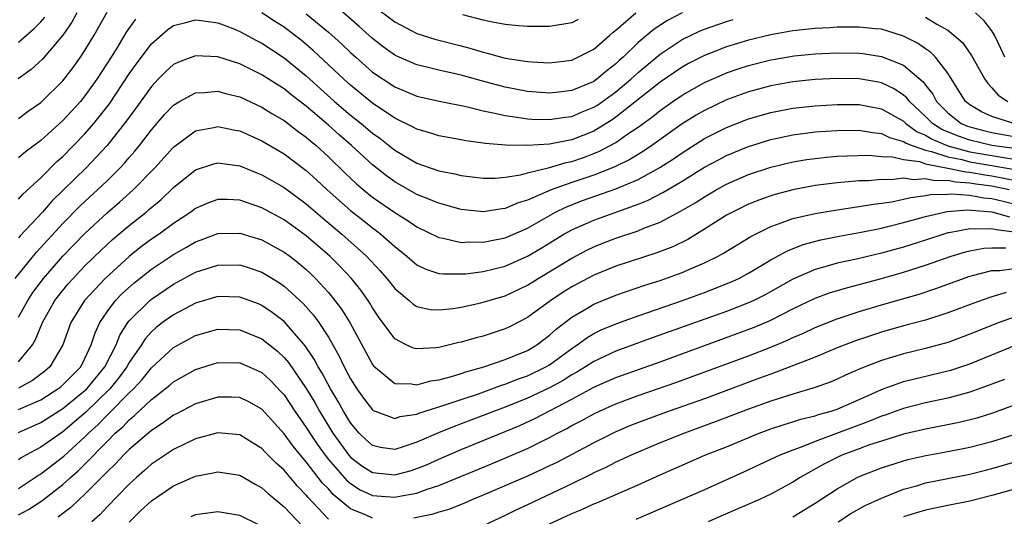
# Model space of a CAD drawing. Units: inches. Extents: x 2508000 to 2511000, y 1527000 to 1530000.
# Drawn here: x 2508743 to 2508832, y 1527737 to 1527782 of the extents above; entities that cross this region are included whole.
import ezdxf

# ---------------------------------------------------------------- set-up
doc = ezdxf.new("R2010")
doc.units = ezdxf.units.IN
doc.header["$MEASUREMENT"] = 0
doc.layers.add('LD25081527_2ft', color=112, linetype='Continuous')

msp = doc.modelspace()

# ---------------------------------------------------------------- linework, layer by layer
at = {"layer": 'LD25081527_2ft'}
for points, elevation in [([(2508748.27, 1527783), (2508747.821, 1527782.179), (2508747, 1527780.998), (2508745.173, 1527778.827), (2508744.12, 1527777.88), (2508742.948, 1527777.053)], 7094), ([(2508743, 1527773.47), (2508743.877, 1527774.123), (2508745, 1527774.917), (2508745.091, 1527775), (2508747, 1527776.855), (2508747.934, 1527778.066), (2508748.605, 1527779), (2508749, 1527779.609), (2508749.818, 1527781), (2508751, 1527783.064)], 7092), ([(2508832.962, 1527773), (2508831, 1527773.636), (2508830.053, 1527774.053), (2508829, 1527774.696), (2508828.618, 1527775), (2508827, 1527777.548), (2508825.884, 1527779), (2508825.453, 1527779.453), (2508825, 1527779.752), (2508824.27, 1527780.269), (2508823, 1527780.905), (2508821.413, 1527781.413), (2508821, 1527781.518), (2508820.436, 1527781.564), (2508819, 1527781.72), (2508818.298, 1527781.702), (2508817, 1527781.705), (2508816.343, 1527781.657), (2508815, 1527781.591), (2508813, 1527781.37), (2508811, 1527781.021), (2508809, 1527780.542), (2508807, 1527779.938), (2508805, 1527779.165), (2508803.575, 1527778.425), (2508803, 1527778.104), (2508801, 1527776.735), (2508797, 1527773.576), (2508796.662, 1527773.338), (2508795, 1527772.321), (2508793, 1527771.541), (2508791, 1527771.143), (2508789.007, 1527771.007), (2508787.032, 1527771.032), (2508785.185, 1527771.185), (2508785, 1527771.224), (2508783.44, 1527771.44), (2508783, 1527771.538), (2508781, 1527771.896), (2508780.17, 1527772.17), (2508779, 1527772.481), (2508778.677, 1527772.677), (2508777, 1527773.499), (2508775, 1527774.837), (2508773, 1527776.456), (2508772.395, 1527777), (2508769.618, 1527779.618), (2508768.53, 1527780.53), (2508767.927, 1527781), (2508767, 1527781.701), (2508766.21, 1527782.21), (2508765, 1527783.024)], 7090), ([(2508769, 1527782.931), (2508771, 1527781.276), (2508772.201, 1527780.201), (2508773, 1527779.428), (2508773.473, 1527779), (2508775, 1527777.658), (2508775.956, 1527777), (2508777, 1527776.322), (2508779, 1527775.483), (2508781.028, 1527775.028), (2508783.457, 1527774.543), (2508785, 1527774.152), (2508786.051, 1527773.949), (2508787, 1527773.712), (2508788.477, 1527773.523), (2508789, 1527773.43), (2508789.401, 1527773.4), (2508791, 1527773.36), (2508792.415, 1527773.585), (2508793, 1527773.648), (2508793.949, 1527774.051), (2508795, 1527774.467), (2508795.327, 1527774.674), (2508797, 1527775.875), (2508798.343, 1527777), (2508798.677, 1527777.324), (2508799, 1527777.609), (2508801, 1527779.283), (2508803, 1527780.605), (2508804.622, 1527781.378), (2508805, 1527781.531), (2508807, 1527782.217), (2508807.608, 1527782.392)], 7092), ([(2508802.995, 1527783), (2508801.675, 1527782.325), (2508800.459, 1527781.541), (2508799, 1527780.32), (2508797.653, 1527779), (2508797.306, 1527778.694), (2508797, 1527778.397), (2508796.204, 1527777.796), (2508795.277, 1527777), (2508795, 1527776.802), (2508793, 1527775.977), (2508791.837, 1527775.837), (2508791, 1527775.754), (2508789, 1527775.907), (2508787, 1527776.279), (2508784.848, 1527776.848), (2508783, 1527777.368), (2508781, 1527777.816), (2508779.906, 1527778.094), (2508779, 1527778.303), (2508777.127, 1527779.127), (2508777, 1527779.192), (2508775.95, 1527779.95), (2508775, 1527780.687), (2508773.78, 1527781.781), (2508771.638, 1527783.638)], 7094), ([(2508775, 1527783.714), (2508777, 1527782.183), (2508779, 1527781.148), (2508780.642, 1527780.642), (2508783, 1527780.025), (2508783.804, 1527779.804), (2508785, 1527779.438), (2508785.363, 1527779.363), (2508787, 1527778.909), (2508789, 1527778.603), (2508789.433, 1527778.567), (2508791, 1527778.5), (2508793, 1527778.743), (2508793.571, 1527779), (2508795, 1527779.734), (2508796.448, 1527781), (2508796.746, 1527781.254), (2508797, 1527781.445), (2508798.787, 1527783)], 7096), ([(2508832.175, 1527779), (2508831.786, 1527779.786), (2508831.224, 1527781), (2508831, 1527781.373), (2508830.284, 1527782.284), (2508829.496, 1527783)], 7094), ([(2508743, 1527780.364), (2508744.417, 1527781.583), (2508745, 1527782.193), (2508745.378, 1527782.622)], 7096), ([(2508753.557, 1527782.443), (2508752.737, 1527781.263), (2508751.955, 1527779.955), (2508751.359, 1527779), (2508750.075, 1527777), (2508749, 1527775.5), (2508748.583, 1527775), (2508747, 1527773.264), (2508745, 1527771.475), (2508743.577, 1527770.423), (2508743, 1527769.911)], 7090), ([(2508743, 1527766.161), (2508743.387, 1527766.613), (2508745, 1527768.104), (2508746.447, 1527769.553), (2508747, 1527770.034), (2508747.966, 1527771), (2508749, 1527772.071), (2508749.805, 1527773), (2508751.206, 1527774.794), (2508753, 1527777.496), (2508753.62, 1527778.38), (2508755, 1527780.215), (2508756.486, 1527781.514), (2508757, 1527781.862), (2508758.124, 1527782.124), (2508759, 1527782.377), (2508759.701, 1527782.299), (2508761, 1527782.093), (2508762.444, 1527781.556), (2508763, 1527781.332), (2508764.511, 1527780.511), (2508765, 1527780.274), (2508765.759, 1527779.759), (2508767, 1527778.953), (2508769, 1527777.311), (2508771.551, 1527775), (2508773, 1527773.765), (2508773.969, 1527773), (2508775, 1527772.136), (2508775.666, 1527771.666), (2508777, 1527770.603), (2508779, 1527769.431), (2508781, 1527768.728), (2508782.446, 1527768.446), (2508783, 1527768.3), (2508785, 1527768.054), (2508786.07, 1527768.07), (2508787, 1527768.151), (2508788.368, 1527768.368), (2508789, 1527768.549), (2508791, 1527769.033), (2508792.515, 1527769.485), (2508793, 1527769.577), (2508794.059, 1527769.942), (2508795, 1527770.284), (2508795.512, 1527770.489), (2508796.478, 1527771), (2508797, 1527771.294), (2508798, 1527772), (2508799, 1527772.673), (2508800.35, 1527773.65), (2508801, 1527774.182), (2508802.159, 1527775), (2508803, 1527775.572), (2508805, 1527776.701), (2508806.593, 1527777.407), (2508807, 1527777.571), (2508808.063, 1527777.937), (2508809, 1527778.238), (2508811, 1527778.749), (2508811.212, 1527778.788), (2508813.12, 1527779.12), (2508815, 1527779.313), (2508817, 1527779.396), (2508819, 1527779.36), (2508819.325, 1527779.325), (2508821, 1527779.075), (2508823, 1527778.272), (2508824.775, 1527776.775), (2508825, 1527776.461), (2508825.644, 1527775.644), (2508825.981, 1527775), (2508827, 1527773.962), (2508828.225, 1527773), (2508828.772, 1527772.772), (2508829, 1527772.693), (2508830.342, 1527772.342), (2508831, 1527772.191), (2508835, 1527771.468)], 7088), ([(2508793.596, 1527782.404), (2508793, 1527782.1), (2508791, 1527781.771), (2508789, 1527781.761), (2508788.18, 1527781.82), (2508787, 1527781.943), (2508785.843, 1527782.157), (2508785, 1527782.349), (2508783.169, 1527782.831)], 7098), ([(2508825, 1527782.617), (2508826.004, 1527781.996), (2508827, 1527781.43), (2508827.564, 1527781), (2508828.324, 1527780.324), (2508829.146, 1527779.146), (2508830.339, 1527777), (2508830.61, 1527776.61), (2508831, 1527776.221), (2508831.563, 1527775.563), (2508832.417, 1527775)], 7092), ([(2508833, 1527770.729), (2508831, 1527771.012), (2508829, 1527771.485), (2508827.874, 1527771.874), (2508826.469, 1527772.47), (2508825.619, 1527773), (2508825, 1527773.63), (2508823.538, 1527775), (2508823.314, 1527775.313), (2508823, 1527775.579), (2508822.146, 1527776.146), (2508821, 1527776.677), (2508820.731, 1527776.731), (2508819, 1527777.029), (2508817, 1527777.075), (2508815, 1527776.994), (2508813, 1527776.778), (2508811, 1527776.401), (2508809, 1527775.856), (2508807, 1527775.136), (2508805, 1527774.192), (2508804.245, 1527773.755), (2508803, 1527772.972), (2508800.257, 1527771), (2508799.504, 1527770.496), (2508799, 1527770.203), (2508798.257, 1527769.743), (2508796.911, 1527769.089), (2508795, 1527768.346), (2508793, 1527767.673), (2508791.134, 1527767), (2508789, 1527766.066), (2508788.173, 1527765.828), (2508787, 1527765.313), (2508786.711, 1527765.289), (2508785, 1527765.011), (2508783, 1527765.229), (2508781.629, 1527765.629), (2508781, 1527765.787), (2508779.7, 1527766.3), (2508779, 1527766.594), (2508777, 1527767.73), (2508776.261, 1527768.261), (2508775, 1527769.265), (2508773.106, 1527771), (2508771.977, 1527771.977), (2508771, 1527772.851), (2508769, 1527774.556), (2508767.619, 1527775.619), (2508767, 1527776.127), (2508766.457, 1527776.457), (2508765, 1527777.418), (2508763, 1527778.394), (2508761, 1527779.022), (2508759, 1527779.124), (2508757.452, 1527778.548), (2508757, 1527778.325), (2508756.302, 1527777.698), (2508755.62, 1527777), (2508755, 1527776.357), (2508753.601, 1527774.399), (2508753, 1527773.591), (2508752.761, 1527773.239), (2508750.997, 1527771), (2508749.095, 1527769), (2508746.015, 1527765.985), (2508745.143, 1527765), (2508743.148, 1527762.852), (2508743, 1527762.671)], 7086), ([(2508742.696, 1527759), (2508744.623, 1527761.377), (2508747, 1527763.965), (2508748.507, 1527765.493), (2508749, 1527765.965), (2508750.129, 1527767), (2508751, 1527767.833), (2508752.188, 1527769), (2508752.583, 1527769.417), (2508753, 1527769.92), (2508753.507, 1527770.493), (2508753.915, 1527771), (2508755, 1527772.426), (2508756.198, 1527773.802), (2508757, 1527774.659), (2508757.552, 1527775), (2508759, 1527775.789), (2508759.805, 1527775.805), (2508761, 1527775.915), (2508761.712, 1527775.712), (2508763, 1527775.409), (2508765, 1527774.491), (2508765.906, 1527773.907), (2508767, 1527773.271), (2508768.276, 1527772.276), (2508769, 1527771.768), (2508769.405, 1527771.405), (2508769.901, 1527771), (2508771, 1527770.003), (2508772.52, 1527768.52), (2508773.548, 1527767.548), (2508774.194, 1527767), (2508775, 1527766.354), (2508777, 1527764.946), (2508778.208, 1527764.208), (2508779, 1527763.656), (2508781, 1527762.683), (2508781.368, 1527762.632), (2508783, 1527762.248), (2508783.706, 1527762.294), (2508785, 1527762.259), (2508785.599, 1527762.401), (2508787, 1527762.674), (2508789, 1527763.553), (2508791.548, 1527765), (2508792.517, 1527765.483), (2508793.966, 1527766.034), (2508797, 1527767.102), (2508799, 1527767.94), (2508800.983, 1527769.017), (2508802.203, 1527769.797), (2508803, 1527770.354), (2508805, 1527771.635), (2508807, 1527772.655), (2508809, 1527773.423), (2508811, 1527773.997), (2508813, 1527774.391), (2508815, 1527774.614), (2508817, 1527774.722), (2508819, 1527774.709), (2508821, 1527774.329), (2508823, 1527773.201), (2508823.214, 1527773), (2508824.25, 1527772.25), (2508825, 1527771.945), (2508825.582, 1527771.581), (2508827, 1527770.973), (2508829, 1527770.455), (2508832.081, 1527769.919), (2508833, 1527769.79)], 7084), ([(2508743, 1527755.491), (2508743.829, 1527757), (2508744.288, 1527757.712), (2508745.246, 1527759), (2508746.999, 1527761), (2508749, 1527763.058), (2508751, 1527764.916), (2508752.118, 1527765.882), (2508753.361, 1527767), (2508755.304, 1527769), (2508757, 1527770.861), (2508759, 1527772.336), (2508760.65, 1527772.65), (2508761, 1527772.737), (2508762.431, 1527772.431), (2508763, 1527772.335), (2508765, 1527771.441), (2508767, 1527770.248), (2508769, 1527768.758), (2508769.919, 1527767.919), (2508770.887, 1527767), (2508773, 1527765.123), (2508774.197, 1527764.198), (2508775, 1527763.555), (2508775.325, 1527763.325), (2508775.738, 1527763), (2508777, 1527761.868), (2508778.109, 1527761), (2508778.58, 1527760.579), (2508779, 1527760.236), (2508779.824, 1527759.824), (2508781, 1527759.453), (2508781.398, 1527759.398), (2508783, 1527759.397), (2508783.424, 1527759.423), (2508785, 1527759.624), (2508787, 1527760.113), (2508789, 1527761.002), (2508790.254, 1527761.746), (2508792.298, 1527763), (2508793, 1527763.396), (2508795, 1527764.278), (2508799, 1527765.704), (2508799.928, 1527766.072), (2508801.239, 1527766.761), (2508803, 1527767.802), (2508805, 1527769.048), (2508806.269, 1527769.731), (2508807, 1527770.115), (2508809, 1527770.931), (2508811, 1527771.545), (2508813, 1527771.979), (2508815, 1527772.24), (2508817, 1527772.383), (2508819, 1527772.404), (2508820.189, 1527772.189), (2508821, 1527772.113), (2508821.73, 1527771.73), (2508823, 1527771.39), (2508823.226, 1527771.226), (2508823.781, 1527771), (2508825, 1527770.581), (2508825.522, 1527770.479), (2508827, 1527769.976), (2508828.263, 1527769.737), (2508829, 1527769.546), (2508831, 1527769.209), (2508832.873, 1527768.873)], 7082), ([(2508743, 1527751.457), (2508744.252, 1527753), (2508744.531, 1527753.47), (2508745.157, 1527755), (2508746.285, 1527757), (2508746.59, 1527757.41), (2508747.49, 1527758.51), (2508747.928, 1527759), (2508749, 1527760.123), (2508750.456, 1527761.544), (2508751.496, 1527762.504), (2508753, 1527763.789), (2508754.525, 1527765), (2508754.785, 1527765.215), (2508755, 1527765.418), (2508755.874, 1527766.126), (2508757, 1527767.204), (2508759, 1527768.799), (2508760.642, 1527769.358), (2508761, 1527769.449), (2508763, 1527769.18), (2508764.529, 1527768.529), (2508765, 1527768.35), (2508767, 1527767.205), (2508769, 1527765.737), (2508770.459, 1527764.459), (2508772.219, 1527763), (2508774.462, 1527761), (2508775.688, 1527759.688), (2508776.284, 1527759), (2508777, 1527758.08), (2508778.297, 1527757), (2508778.667, 1527756.667), (2508779, 1527756.46), (2508780.195, 1527756.195), (2508781, 1527756.141), (2508782.286, 1527756.286), (2508783, 1527756.411), (2508784.787, 1527756.787), (2508787, 1527757.423), (2508789, 1527758.374), (2508789.983, 1527759), (2508793, 1527760.841), (2508794.421, 1527761.579), (2508795, 1527761.86), (2508795.818, 1527762.182), (2508797, 1527762.628), (2508799, 1527763.301), (2508799.527, 1527763.527), (2508801, 1527764.087), (2508802.907, 1527765.093), (2508804.166, 1527765.834), (2508805, 1527766.374), (2508806.067, 1527767), (2508807, 1527767.513), (2508809, 1527768.384), (2508811, 1527769.043), (2508813, 1527769.526), (2508814.259, 1527769.741), (2508815, 1527769.847), (2508816.04, 1527769.96), (2508817, 1527770.039), (2508817.909, 1527770.091), (2508819.872, 1527770.128), (2508821, 1527770.026), (2508822.011, 1527769.989), (2508823, 1527769.749), (2508824.441, 1527769.559), (2508825, 1527769.367), (2508827, 1527768.976), (2508828.627, 1527768.627), (2508829, 1527768.606), (2508830.359, 1527768.36), (2508831, 1527768.274), (2508832.076, 1527768.075), (2508833.725, 1527767.725)], 7080), ([(2508832.55, 1527767), (2508831, 1527767.329), (2508829.526, 1527767.526), (2508829, 1527767.621), (2508827.694, 1527767.694), (2508827, 1527767.843), (2508825.825, 1527767.825), (2508825, 1527768.013), (2508823.915, 1527767.914), (2508823, 1527768.048), (2508821.915, 1527767.915), (2508821, 1527767.948), (2508819.83, 1527767.83), (2508819, 1527767.817), (2508817.688, 1527767.687), (2508817, 1527767.648), (2508815, 1527767.39), (2508813, 1527767.017), (2508811.407, 1527766.594), (2508811, 1527766.469), (2508809.916, 1527766.084), (2508809, 1527765.716), (2508807.53, 1527765), (2508807, 1527764.703), (2508805, 1527763.438), (2508803.488, 1527762.512), (2508802.141, 1527761.859), (2508800.702, 1527761.298), (2508797, 1527760.103), (2508795, 1527759.292), (2508793, 1527758.231), (2508792.242, 1527757.758), (2508791.104, 1527757), (2508789, 1527755.449), (2508787.388, 1527754.612), (2508787, 1527754.426), (2508785, 1527753.778), (2508784.373, 1527753.627), (2508783, 1527753.225), (2508782.808, 1527753.192), (2508781, 1527752.762), (2508780.716, 1527752.716), (2508779, 1527752.622), (2508778.69, 1527752.69), (2508778.045, 1527753), (2508777, 1527753.548), (2508775.535, 1527755.535), (2508775, 1527756.327), (2508774.753, 1527756.753), (2508774.59, 1527757), (2508773.933, 1527757.933), (2508773.081, 1527759), (2508772.074, 1527760.074), (2508771.139, 1527761), (2508769, 1527762.848), (2508767, 1527764.296), (2508765, 1527765.379), (2508763, 1527766.08), (2508761.854, 1527766.146), (2508761, 1527766.146), (2508760.165, 1527765.835), (2508759, 1527765.317), (2508758.577, 1527765), (2508757, 1527763.962), (2508755.694, 1527763), (2508755, 1527762.533), (2508754.123, 1527761.877), (2508753, 1527760.986), (2508750.814, 1527759), (2508748.95, 1527757), (2508747.731, 1527755), (2508747, 1527752.977), (2508745.813, 1527751), (2508745.377, 1527750.623), (2508744.246, 1527749.754), (2508743, 1527749.068)], 7078), ([(2508743, 1527747.151), (2508745, 1527748.03), (2508746.55, 1527749), (2508746.803, 1527749.197), (2508747, 1527749.368), (2508747.796, 1527750.203), (2508748.612, 1527751), (2508749, 1527751.75), (2508749.567, 1527753), (2508749.909, 1527754.091), (2508750.335, 1527755), (2508751, 1527755.985), (2508751.769, 1527757), (2508752.374, 1527757.626), (2508753.425, 1527758.575), (2508755, 1527759.83), (2508757, 1527761.161), (2508758.18, 1527761.82), (2508759, 1527762.307), (2508759.515, 1527762.484), (2508761, 1527763.053), (2508763, 1527763.095), (2508765, 1527762.483), (2508767, 1527761.384), (2508767.514, 1527761), (2508768.349, 1527760.349), (2508769, 1527759.792), (2508769.411, 1527759.41), (2508769.826, 1527759), (2508771, 1527757.722), (2508771.598, 1527757), (2508772.201, 1527756.201), (2508772.939, 1527755), (2508775, 1527751.202), (2508775.086, 1527751.086), (2508777, 1527749.493), (2508778.533, 1527749.467), (2508779, 1527749.38), (2508780.264, 1527749.736), (2508781, 1527749.838), (2508782.129, 1527750.129), (2508783, 1527750.403), (2508783.438, 1527750.562), (2508785.071, 1527751), (2508787, 1527751.659), (2508789, 1527752.48), (2508789.862, 1527753), (2508791, 1527753.862), (2508791.593, 1527754.407), (2508793, 1527755.489), (2508794.152, 1527756.152), (2508795, 1527756.66), (2508797, 1527757.492), (2508799.616, 1527758.384), (2508801, 1527758.812), (2508803, 1527759.529), (2508803.96, 1527759.96), (2508805, 1527760.393), (2508806.235, 1527761), (2508806.731, 1527761.269), (2508809.2, 1527762.8), (2508811, 1527763.693), (2508812.04, 1527764.04), (2508813, 1527764.409), (2508815, 1527764.873), (2508816.819, 1527765.181), (2508818.556, 1527765.444), (2508819, 1527765.489), (2508820.287, 1527765.713), (2508821, 1527765.788), (2508821.93, 1527765.93), (2508823, 1527766.154), (2508823.674, 1527766.326), (2508825, 1527766.483), (2508825.429, 1527766.571), (2508827, 1527766.605), (2508827.366, 1527766.634), (2508829, 1527766.51), (2508830.272, 1527766.272), (2508831, 1527766.215), (2508832.008, 1527765.992), (2508835, 1527765.216)], 7076), ([(2508743, 1527745.074), (2508745, 1527745.957), (2508747, 1527747.229), (2508749, 1527748.856), (2508749.151, 1527749), (2508750.806, 1527751), (2508751.81, 1527753), (2508752.145, 1527753.855), (2508752.884, 1527755), (2508753, 1527755.147), (2508754.848, 1527757), (2508755, 1527757.127), (2508757, 1527758.486), (2508759, 1527759.549), (2508761, 1527760.2), (2508763, 1527760.211), (2508763.927, 1527759.927), (2508765, 1527759.564), (2508765.362, 1527759.362), (2508766.594, 1527758.594), (2508767, 1527758.306), (2508768.724, 1527756.724), (2508769.665, 1527755.665), (2508770.14, 1527755), (2508771, 1527753.672), (2508771.973, 1527751.973), (2508772.425, 1527751), (2508773, 1527749.914), (2508773.578, 1527749), (2508774.17, 1527748.17), (2508775, 1527747.111), (2508775.066, 1527747.066), (2508775.231, 1527747), (2508777, 1527746.334), (2508777.499, 1527746.501), (2508779, 1527746.722), (2508779.193, 1527746.807), (2508781.562, 1527747.561), (2508783, 1527748.056), (2508784.569, 1527748.569), (2508785.788, 1527749), (2508786.665, 1527749.335), (2508787, 1527749.43), (2508788.116, 1527749.884), (2508789, 1527750.185), (2508790.672, 1527751), (2508791, 1527751.197), (2508793, 1527752.671), (2508793.51, 1527753), (2508794.364, 1527753.636), (2508795, 1527754.009), (2508795.667, 1527754.333), (2508797.079, 1527754.921), (2508799, 1527755.613), (2508803.007, 1527757), (2508805, 1527757.73), (2508807.352, 1527758.648), (2508808.122, 1527759), (2508809, 1527759.466), (2508811, 1527760.662), (2508812.504, 1527761.496), (2508813.943, 1527762.057), (2508815.521, 1527762.479), (2508817.187, 1527762.813), (2508819.173, 1527763.174), (2508821, 1527763.551), (2508821.715, 1527763.716), (2508823, 1527764.042), (2508824.432, 1527764.432), (2508825, 1527764.601), (2508826.943, 1527765.057), (2508828.801, 1527765.199), (2508829.155, 1527765.155), (2508831, 1527765.01), (2508832.573, 1527764.573)], 7074), ([(2508833, 1527763.182), (2508831.384, 1527763.385), (2508831, 1527763.492), (2508829.442, 1527763.442), (2508829, 1527763.493), (2508827.119, 1527763.119), (2508827, 1527763.107), (2508826.631, 1527763), (2508825, 1527762.461), (2508823, 1527761.827), (2508821, 1527761.279), (2508818.751, 1527760.751), (2508817, 1527760.367), (2508816.094, 1527760.094), (2508815, 1527759.804), (2508813, 1527758.929), (2508810.484, 1527757.516), (2508809.454, 1527757), (2508809, 1527756.79), (2508807, 1527756.019), (2508800.357, 1527753.643), (2508797, 1527752.413), (2508795, 1527751.497), (2508794.235, 1527751), (2508793.471, 1527750.529), (2508793, 1527750.284), (2508792.22, 1527749.78), (2508791, 1527749.115), (2508789, 1527748.158), (2508787, 1527747.362), (2508786.025, 1527747), (2508785, 1527746.59), (2508783, 1527745.835), (2508782.381, 1527745.619), (2508780.955, 1527745.045), (2508779, 1527744.192), (2508777.769, 1527743.768), (2508777, 1527743.537), (2508775.714, 1527743.714), (2508775, 1527743.876), (2508774.407, 1527744.407), (2508773.797, 1527745), (2508773, 1527745.936), (2508772.357, 1527747), (2508771.876, 1527747.876), (2508771.197, 1527749), (2508770.431, 1527750.431), (2508770.076, 1527751), (2508769.711, 1527751.71), (2508768.905, 1527752.905), (2508767, 1527755.086), (2508765.928, 1527755.928), (2508765, 1527756.558), (2508764.688, 1527756.688), (2508763, 1527757.315), (2508761, 1527757.351), (2508759, 1527756.754), (2508757, 1527755.718), (2508756.018, 1527755), (2508755.445, 1527754.555), (2508755, 1527754.152), (2508754.454, 1527753.545), (2508754.111, 1527753), (2508753, 1527751.393), (2508752.785, 1527751), (2508752.032, 1527749.968), (2508751.246, 1527749), (2508749.083, 1527746.917), (2508747, 1527745.129), (2508745, 1527743.734), (2508743.658, 1527743), (2508743.242, 1527742.759), (2508743, 1527742.588)], 7072), ([(2508743, 1527739.987), (2508744.799, 1527741.201), (2508745, 1527741.317), (2508747.084, 1527742.915), (2508749, 1527744.675), (2508749.317, 1527745), (2508750.199, 1527745.801), (2508751, 1527746.629), (2508751.199, 1527746.801), (2508753, 1527748.646), (2508753.371, 1527749), (2508754.155, 1527749.845), (2508755, 1527750.918), (2508757, 1527752.754), (2508759, 1527753.833), (2508761, 1527754.421), (2508763, 1527754.361), (2508765, 1527753.532), (2508766.405, 1527752.405), (2508767, 1527751.844), (2508767.391, 1527751.391), (2508769, 1527749.031), (2508769.765, 1527747.765), (2508770.197, 1527747), (2508771.42, 1527745), (2508772.842, 1527743), (2508773, 1527742.822), (2508774.041, 1527742.041), (2508775, 1527741.441), (2508777, 1527741.234), (2508778.394, 1527741.606), (2508779, 1527741.797), (2508779.86, 1527742.14), (2508781, 1527742.655), (2508783, 1527743.517), (2508788.302, 1527745.698), (2508789.674, 1527746.326), (2508793, 1527748.076), (2508795, 1527749.155), (2508797, 1527750.03), (2508801, 1527751.463), (2508809.447, 1527754.553), (2508811, 1527755.215), (2508813, 1527756.236), (2508815, 1527757.202), (2508816.318, 1527757.682), (2508817.848, 1527758.152), (2508819, 1527758.445), (2508819.429, 1527758.571), (2508821, 1527758.981), (2508823, 1527759.549), (2508825, 1527760.186), (2508827.304, 1527761), (2508828.594, 1527761.406), (2508829, 1527761.501), (2508830.267, 1527761.733), (2508831, 1527761.761), (2508832.237, 1527761.763)], 7070), ([(2508743, 1527737.614), (2508743.893, 1527738.107), (2508745.106, 1527738.894), (2508747, 1527740.375), (2508747.685, 1527741), (2508748.393, 1527741.607), (2508749, 1527742.208), (2508751, 1527744.263), (2508751.74, 1527745), (2508752.416, 1527745.584), (2508753, 1527746.215), (2508753.443, 1527746.557), (2508755, 1527748.041), (2508756.255, 1527749), (2508756.665, 1527749.334), (2508757, 1527749.638), (2508759, 1527750.76), (2508761, 1527751.379), (2508763, 1527751.36), (2508763.842, 1527751), (2508765, 1527750.477), (2508765.768, 1527749.768), (2508766.744, 1527748.744), (2508767, 1527748.458), (2508767.975, 1527747), (2508769, 1527745.521), (2508769.32, 1527745), (2508769.996, 1527743.996), (2508770.7, 1527743), (2508771, 1527742.625), (2508772.694, 1527740.694), (2508773, 1527740.445), (2508773.887, 1527739.887), (2508775, 1527739.383), (2508777, 1527739.211), (2508777.278, 1527739.278), (2508779, 1527739.587), (2508779.941, 1527739.941), (2508781, 1527740.275), (2508785.754, 1527742.246), (2508789, 1527743.629), (2508791, 1527744.609), (2508791.717, 1527745), (2508792.567, 1527745.433), (2508793, 1527745.688), (2508793.867, 1527746.133), (2508795, 1527746.758), (2508795.514, 1527747), (2508797, 1527747.653), (2508799, 1527748.4), (2508802.417, 1527749.583), (2508803.885, 1527750.115), (2508809, 1527752.005), (2508811, 1527752.769), (2508812.571, 1527753.429), (2508813, 1527753.64), (2508813.947, 1527754.053), (2508815, 1527754.56), (2508817, 1527755.341), (2508819, 1527755.991), (2508821, 1527756.601), (2508824.416, 1527757.584), (2508825.923, 1527758.076), (2508829, 1527759.199), (2508829.251, 1527759.251), (2508831, 1527759.714), (2508831.715, 1527759.716), (2508833, 1527759.893)], 7068), ([(2508832.289, 1527757.711), (2508831, 1527757.328), (2508830.022, 1527757), (2508827, 1527755.876), (2508825, 1527755.236), (2508823, 1527754.696), (2508821, 1527754.124), (2508818.655, 1527753.345), (2508817, 1527752.711), (2508815, 1527751.888), (2508811.494, 1527750.506), (2508811, 1527750.346), (2508809.967, 1527749.967), (2508805, 1527748.118), (2508801.822, 1527747), (2508799.753, 1527746.247), (2508798.317, 1527745.683), (2508797, 1527745.131), (2508795, 1527744.136), (2508791.647, 1527742.353), (2508791, 1527742.041), (2508789, 1527741.126), (2508785, 1527739.401), (2508784.021, 1527739), (2508783.312, 1527738.688), (2508781.887, 1527738.113), (2508781, 1527737.85), (2508780.362, 1527737.639), (2508778.689, 1527737.31)], 7066), ([(2508833, 1527755.483), (2508831.653, 1527755), (2508829, 1527753.941), (2508827, 1527753.214), (2508825, 1527752.652), (2508823, 1527752.164), (2508821, 1527751.574), (2508819.142, 1527750.858), (2508817.757, 1527750.243), (2508817, 1527749.881), (2508816.38, 1527749.62), (2508815, 1527749.135), (2508813, 1527748.544), (2508811, 1527747.903), (2508809, 1527747.177), (2508805.979, 1527746.021), (2508803.194, 1527745), (2508801, 1527744.117), (2508799, 1527743.282), (2508798.367, 1527743), (2508797, 1527742.371), (2508796.096, 1527741.904), (2508795, 1527741.404), (2508794.738, 1527741.262), (2508793, 1527740.419), (2508789, 1527738.512), (2508787.963, 1527738.037), (2508787, 1527737.555), (2508785, 1527736.633)], 7064), ([(2508791, 1527736.821), (2508792.507, 1527737.493), (2508793, 1527737.733), (2508793.912, 1527738.088), (2508795, 1527738.6), (2508795.289, 1527738.711), (2508799, 1527740.34), (2508801, 1527741.238), (2508805.045, 1527743), (2508807, 1527743.781), (2508809.956, 1527745), (2508811, 1527745.389), (2508812.207, 1527745.793), (2508813, 1527746.034), (2508813.725, 1527746.275), (2508815, 1527746.583), (2508815.306, 1527746.694), (2508816.446, 1527747), (2508817, 1527747.18), (2508819, 1527748.05), (2508821, 1527748.96), (2508823, 1527749.666), (2508827, 1527750.634), (2508827.286, 1527750.715), (2508829, 1527751.28), (2508831, 1527752.077), (2508833.188, 1527753)], 7062), ([(2508832.138, 1527749.862), (2508831, 1527749.421), (2508829, 1527748.713), (2508827, 1527748.17), (2508825, 1527747.74), (2508823, 1527747.247), (2508821.355, 1527746.645), (2508821, 1527746.535), (2508819.924, 1527746.076), (2508815, 1527744.261), (2508813.734, 1527743.734), (2508813, 1527743.479), (2508811.805, 1527743), (2508808.521, 1527741.479), (2508805, 1527739.892), (2508798.79, 1527737.21)], 7060), ([(2508775, 1527737.316), (2508774.406, 1527737.594), (2508773, 1527738.163), (2508771.447, 1527739.448), (2508771, 1527739.957), (2508770.487, 1527740.487), (2508769, 1527742.404), (2508768.485, 1527743), (2508767.817, 1527743.817), (2508767, 1527744.94), (2508765, 1527747.165), (2508763.826, 1527747.827), (2508763, 1527748.227), (2508762.255, 1527748.255), (2508761, 1527748.262), (2508759, 1527747.65), (2508757.26, 1527746.741), (2508757, 1527746.62), (2508756.073, 1527745.927), (2508755, 1527745.25), (2508753, 1527743.524), (2508752.474, 1527743), (2508751.771, 1527742.229), (2508751, 1527741.508), (2508749, 1527739.479), (2508748.47, 1527739), (2508747.726, 1527738.274), (2508747, 1527737.744), (2508746.589, 1527737.412)], 7066), ([(2508833, 1527747.522), (2508831.151, 1527746.849), (2508829.625, 1527746.375), (2508828.03, 1527745.97), (2508826.374, 1527745.626), (2508825, 1527745.372), (2508823, 1527744.918), (2508821, 1527744.292), (2508819.94, 1527743.94), (2508819, 1527743.594), (2508817.422, 1527743), (2508817, 1527742.804), (2508815.806, 1527742.194), (2508813.647, 1527741), (2508813, 1527740.58), (2508811, 1527739.483), (2508809.978, 1527739), (2508806.494, 1527737.506), (2508805.35, 1527737)], 7058), ([(2508771, 1527737.232), (2508769.176, 1527739.176), (2508769, 1527739.408), (2508768.214, 1527740.213), (2508767, 1527741.66), (2508766.281, 1527742.281), (2508765.291, 1527743.291), (2508765, 1527743.616), (2508764.139, 1527744.139), (2508763, 1527744.863), (2508761, 1527745.044), (2508759, 1527744.49), (2508758.051, 1527744.051), (2508757, 1527743.54), (2508755, 1527742.195), (2508754.378, 1527741.622), (2508753.647, 1527741), (2508753, 1527740.407), (2508751, 1527738.333), (2508750.363, 1527737.637), (2508749.63, 1527737)], 7064), ([(2508813, 1527737.433), (2508815, 1527738.669), (2508817, 1527739.986), (2508818.808, 1527741), (2508819, 1527741.09), (2508821, 1527741.867), (2508823, 1527742.503), (2508823.39, 1527742.61), (2508825.015, 1527742.985), (2508827, 1527743.353), (2508829, 1527743.75), (2508831, 1527744.262), (2508833, 1527744.892)], 7056), ([(2508817.095, 1527737), (2508818.251, 1527737.749), (2508819.546, 1527738.454), (2508821, 1527739.118), (2508823, 1527739.929), (2508824.284, 1527740.284), (2508825, 1527740.504), (2508827, 1527740.919), (2508829, 1527741.311), (2508831, 1527741.804), (2508833.473, 1527742.527)], 7054), ([(2508753, 1527736.962), (2508754.026, 1527737.974), (2508755, 1527738.878), (2508757, 1527740.252), (2508759, 1527741.121), (2508760.59, 1527741.41), (2508761, 1527741.513), (2508763, 1527741.204), (2508764.393, 1527740.393), (2508765, 1527740.076), (2508765.551, 1527739.551), (2508767, 1527738.348), (2508768.627, 1527736.627)], 7062), ([(2508835, 1527740.494), (2508831, 1527739.36), (2508829, 1527738.866), (2508827, 1527738.47), (2508825, 1527738.054), (2508824.187, 1527737.813), (2508823, 1527737.435)], 7052), ([(2508764.705, 1527736.705), (2508763, 1527737.551), (2508761, 1527737.878), (2508759, 1527737.617), (2508758.568, 1527737.432)], 7060)]:
    msp.add_lwpolyline(points, dxfattribs=dict(at, elevation=elevation))

doc.saveas('drawing.dxf')
